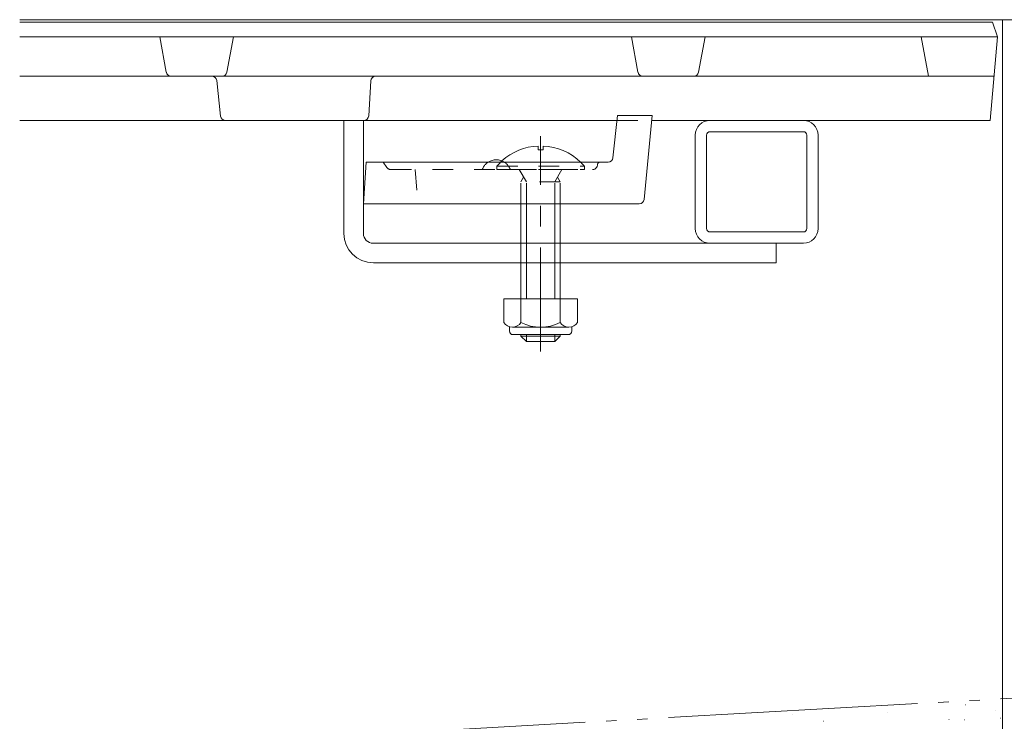
# Model space of a CAD drawing. Units: millimetres. Extents: x -1592 to 1951, y -1375 to 1322.
# Drawn here: x -1429 to -1228, y -750 to -608 of the extents above; entities that cross this region are included whole.
import ezdxf

# ---------------------------------------------------------------- set-up
doc = ezdxf.new("R2010")
doc.units = ezdxf.units.MM
doc.header["$LTSCALE"] = 5
for name, pattern in [('JWW_CENTER1', [6.773333, 4.233333, -0.846667, 0.846667, -0.846667]), ('JWW_DASHED1', [1.693333, 0.846667, -0.846667]), ('JWW_PHANTOM2', [13.546667, 10.16, -0.846667, 0.423333, -0.846667, 0.423333, -0.846667])]:
    doc.linetypes.add(name, pattern=pattern)
for name, color, linetype in [('E-7_その他', 7, 'Continuous'), ('E-E_記号', 7, 'Continuous'), ('地下埋-上水', 7, 'Continuous'), ('塀', 7, 'Continuous'), ('壁等', 7, 'Continuous')]:
    doc.layers.add(name, color=color, linetype=linetype)

msp = doc.modelspace()

# ---------------------------------------------------------------- linework, layer by layer
at = {"layer": 'E-7_その他', "color": 7, "linetype": 'Continuous', "lineweight": 9}
for p, q in [((-1362.76, -651.01), (-1362.76, -628.01)), ((-1362.76, -628.01), (-1358.8, -628.01)), ((-1358.8, -651.01), (-1358.8, -628.01)), ((-1356.8, -653.01), (-1274.76, -653.01)), ((-1274.76, -657.01), (-1274.76, -653.01)), ((-1356.76, -657.01), (-1274.76, -657.01))]:
    msp.add_line(p, q, dxfattribs=at)
at = {"layer": 'E-7_その他', "color": 4, "linetype": 'JWW_CENTER1', "lineweight": 9}
msp.add_line((-1322.73, -675.01), (-1322.73, -631.22), dxfattribs=at)
at = {"layer": 'E-7_その他', "color": 6, "linetype": 'Continuous', "lineweight": 9}
for p, q in [((-1323.23, -633.22), (-1323.23, -634.01)), ((-1322.23, -633.22), (-1322.23, -634.01)), ((-1322.23, -634.01), (-1323.23, -634.01)), ((-1326.73, -645.01), (-1326.73, -653.01)), ((-1325.63, -645.01), (-1325.63, -653.01)), ((-1319.83, -645.01), (-1319.83, -653.01)), ((-1318.73, -645.01), (-1318.73, -653.01)), ((-1326.73, -657.01), (-1326.73, -664.31)), ((-1325.63, -657.01), (-1325.63, -664.31)), ((-1319.83, -657.01), (-1319.83, -664.31)), ((-1318.73, -657.01), (-1318.73, -664.31)), ((-1326.73, -671.61), (-1326.73, -671.91)), ((-1326.73, -671.91), (-1325.63, -673.01)), ((-1326.73, -671.91), (-1318.73, -671.91)), ((-1325.63, -671.61), (-1325.63, -673.01)), ((-1325.63, -673.01), (-1319.83, -673.01)), ((-1319.83, -671.61), (-1319.83, -673.01)), ((-1319.83, -673.01), (-1318.73, -671.91)), ((-1318.73, -671.61), (-1318.73, -671.91))]:
    msp.add_line(p, q, dxfattribs=at)
at = {"layer": 'E-7_その他', "color": 6, "linetype": 'JWW_DASHED1', "lineweight": 9}
for p, q in [((-1331.63, -637.31), (-1331.63, -638.01)), ((-1331.63, -637.31), (-1313.83, -637.31)), ((-1331.63, -638.01), (-1313.83, -638.01)), ((-1327.08, -638.01), (-1325.63, -640.51)), ((-1318.38, -638.01), (-1319.83, -640.51)), ((-1313.83, -637.31), (-1313.83, -638.01)), ((-1326.73, -640.51), (-1326.18, -639.56)), ((-1318.75, -640.51), (-1326.73, -640.51)), ((-1326.73, -645.01), (-1326.73, -640.51)), ((-1325.63, -645.01), (-1325.63, -640.51)), ((-1319.83, -645.01), (-1319.83, -640.51)), ((-1318.75, -640.51), (-1319.29, -639.58)), ((-1318.73, -645.01), (-1318.73, -640.51)), ((-1326.73, -653.01), (-1326.73, -657.01)), ((-1325.63, -653.01), (-1325.63, -657.01)), ((-1319.83, -653.01), (-1319.83, -657.01)), ((-1318.73, -653.01), (-1318.73, -657.01))]:
    msp.add_line(p, q, dxfattribs=at)
at = {"layer": 'E-7_その他', "color": 2, "linetype": 'Continuous', "lineweight": 9}
for p, q in [((-1330.23, -664.31), (-1330.23, -669.11)), ((-1330.23, -664.31), (-1315.23, -664.31)), ((-1326.73, -664.31), (-1326.73, -669.11)), ((-1318.73, -664.31), (-1318.73, -669.11)), ((-1315.23, -664.31), (-1315.23, -669.11)), ((-1329.08, -670.86), (-1329.08, -670.02)), ((-1328.48, -670.11), (-1316.98, -670.11)), ((-1316.38, -670.86), (-1316.38, -670.02)), ((-1317.13, -671.61), (-1328.33, -671.61))]:
    msp.add_line(p, q, dxfattribs=at)
at = {"layer": 'E-7_その他', "color": 6, "linetype": 'Continuous', "lineweight": 9}
for centre, start, end in [((-1322.73, -644.91), 92.4581, 132.1957), ((-1322.83, -644.91), 92.4493, 92.4581), ((-1322.73, -644.91), 45.8854, 87.5507)]:
    msp.add_arc(centre, 11.7, start, end, dxfattribs=at)
at = {"layer": 'E-7_その他', "color": 6, "linetype": 'JWW_DASHED1', "lineweight": 9}
for start, end in [(132.1957, 139.5049), (40.4951, 45.8854)]:
    msp.add_arc((-1322.73, -644.91), 11.7, start, end, dxfattribs=at)
at = {"layer": 'E-7_その他', "color": 7, "linetype": 'Continuous', "lineweight": 9}
for centre, radius in [((-1356.76, -651.01), 6), ((-1356.8, -651.01), 2)]:
    msp.add_arc(centre, radius, 180, 270, dxfattribs=at)
at = {"layer": 'E-7_その他', "color": 2, "linetype": 'Continuous', "lineweight": 9}
for centre, radius, start, end in [((-1328.48, -668.08), 2.03, 210.5149, 329.4855), ((-1322.73, -661.61), 8.5, 241.9285, 298.0713), ((-1316.98, -668.08), 2.03, 210.518, 329.482), ((-1328.33, -670.86), 0.75, 180, 270), ((-1317.13, -670.86), 0.75, 270, 0)]:
    msp.add_arc(centre, radius, start, end, dxfattribs=at)
at = {"layer": 'E-E_記号', "color": 7, "linetype": 'JWW_PHANTOM2', "lineweight": 9}
msp.add_line((-28.75, -678.01), (-1428.75, -757.01), dxfattribs=at)
at = {"layer": 'E-E_記号', "color": 7, "linetype": 'Continuous', "lineweight": 9}
for p, q in [((-1236.32, -746.93), (-1236.27, -746.93)), ((-1271.42, -748.98), (-1271.37, -748.98)), ((-1252.15, -748.46), (-1252.1, -748.46)), ((-1230.1, -748.19), (-1230.05, -748.19)), ((-1265.19, -750.25), (-1265.14, -750.25)), ((-1239.64, -749.97), (-1239.59, -749.97)), ((-1236.46, -750.03), (-1236.41, -750.03)), ((-1229.19, -749.67), (-1229.14, -749.67))]:
    msp.add_line(p, q, dxfattribs=at)
at = {"layer": '地下埋-上水', "color": 7, "linetype": 'Continuous', "lineweight": 9}
for p, q in [((-1269.25, -628.01), (-1288.25, -628.01)), ((-1291.25, -631.01), (-1291.25, -650.01)), ((-1288.95, -650.01), (-1288.95, -631.01)), ((-1288.25, -630.31), (-1269.25, -630.31)), ((-1268.55, -631.01), (-1268.55, -650.01)), ((-1266.25, -650.01), (-1266.25, -631.01)), ((-1269.25, -650.71), (-1288.25, -650.71)), ((-1288.25, -653.01), (-1269.25, -653.01))]:
    msp.add_line(p, q, dxfattribs=at)
for centre, radius, start, end in [((-1288.25, -631.01), 3, 90, 180), ((-1269.25, -631.01), 3, 0, 90), ((-1288.25, -631.01), 0.7, 90, 180), ((-1269.25, -631.01), 0.7, 0, 90), ((-1288.25, -650.01), 3, 180, 270), ((-1288.25, -650.01), 0.7, 180, 270), ((-1269.25, -650.01), 3, 270, 0), ((-1269.25, -650.01), 0.7, 270, 0)]:
    msp.add_arc(centre, radius, start, end, dxfattribs=at)
at = {"layer": '塀', "color": 7, "linetype": 'Continuous', "lineweight": 9}
for p, q in [((-1228.75, -607.51), (-1428.75, -607.51)), ((-228.75, -607.51), (-1228.75, -607.51)), ((-1228.75, -607.51), (-1228.75, -807.51))]:
    msp.add_line(p, q, dxfattribs=at)
at = {"layer": '壁等', "color": 3, "linetype": 'Continuous', "lineweight": 9}
for p, q in [((-1428.75, -608.01), (-1230.75, -608.01)), ((-1230.75, -608.01), (-1229.75, -611.01)), ((-1428.75, -611.01), (-1229.75, -611.01)), ((-1398.91, -618.19), (-1400.25, -611.01)), ((-1386.6, -618.19), (-1385.25, -611.01)), ((-1302.91, -618.19), (-1304.25, -611.01)), ((-1290.6, -618.19), (-1289.25, -611.01)), ((-1243.75, -619.01), (-1245.25, -611.01)), ((-1231.25, -628.01), (-1229.75, -611.01)), ((-1428.75, -619.01), (-1230.46, -619.01)), ((-1388.65, -619.9), (-1387.85, -627.12)), ((-1357.28, -619.95), (-1357.7, -627.07)), ((-1308, -635.61), (-1307.1, -627.01)), ((-1300.02, -627.01), (-1307.1, -627.01)), ((-1301.67, -644.11), (-1300.02, -627.01)), ((-1428.75, -628.01), (-1307.2, -628.01)), ((-1231.25, -628.01), (-1300.12, -628.01)), ((-1358.25, -636.51), (-1358.75, -645.01)), ((-1333.42, -636.51), (-1358.25, -636.51)), ((-1309, -636.51), (-1330.09, -636.51)), ((-1302.66, -645.01), (-1358.75, -645.01))]:
    msp.add_line(p, q, dxfattribs=at)
at = {"layer": '壁等', "color": 3, "linetype": 'JWW_DASHED1', "lineweight": 9}
for p, q in [((-1307.2, -628.01), (-1300.12, -628.01)), ((-1354.05, -637.56), (-1354.75, -636.51)), ((-1330.09, -636.51), (-1333.42, -636.51)), ((-1311.14, -636.96), (-1311.16, -637.11)), ((-1353.22, -638.01), (-1312.15, -638.01)), ((-1348.25, -638.01), (-1347.75, -645.01)), ((-1338.75, -645.01), (-1346.75, -645.01)), ((-1318.75, -645.01), (-1326.75, -645.01))]:
    msp.add_line(p, q, dxfattribs=at)
at = {"layer": '壁等', "color": 3, "linetype": 'Continuous', "lineweight": 9}
for centre, radius, start, end in [((-1397.92, -618.01), 1, 190.6197, 270), ((-1389.65, -620.01), 1, 6.3402, 90), ((-1387.58, -618.01), 1, 270, 349.3803), ((-1356.28, -620.01), 1, 90, 176.6335), ((-1301.92, -618.01), 1, 190.6197, 270), ((-1291.58, -618.01), 1, 270, 349.3803), ((-1386.86, -627.01), 1, 186.3402, 270), ((-1358.7, -627.01), 1, 270, 356.6335), ((-1331.75, -639.04), 3.03, 56.6177, 123.3823), ((-1309, -635.51), 1, 270, 353.991), ((-1302.66, -644.01), 1, 270, 354.5077)]:
    msp.add_arc(centre, radius, start, end, dxfattribs=at)
at = {"layer": '壁等', "color": 3, "linetype": 'JWW_DASHED1', "lineweight": 9}
for centre, radius, start, end in [((-1331.75, -639.04), 3.03, 123.3823, 160.1189), ((-1331.75, -639.04), 3.03, 19.8811, 56.6177), ((-1312.15, -637.01), 1, 270, 353.991), ((-1310.65, -637.01), 0.5, 90, 173.991), ((-1353.22, -637.01), 1, 213.6901, 270)]:
    msp.add_arc(centre, radius, start, end, dxfattribs=at)

doc.saveas('drawing.dxf')
